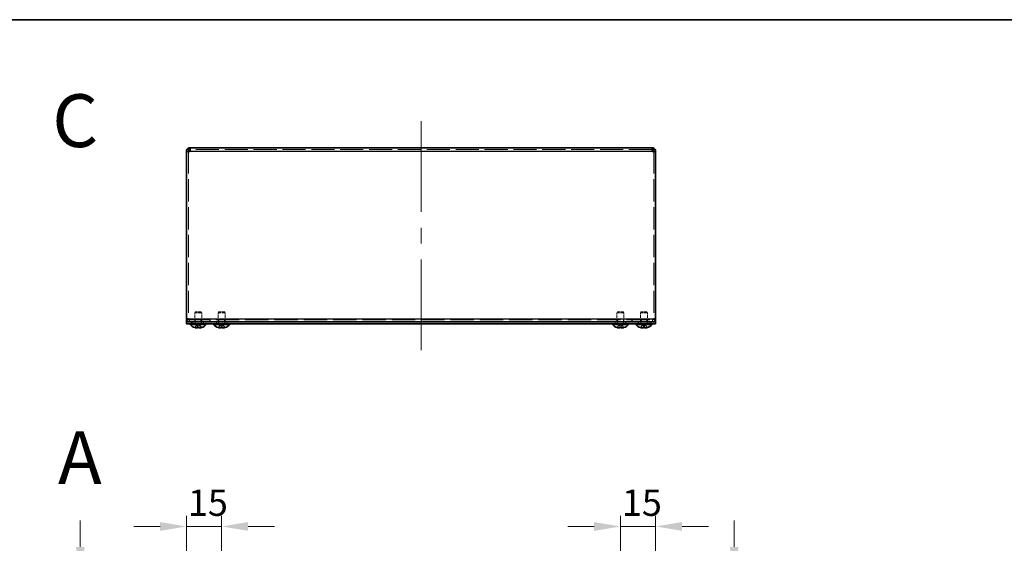
# Model space of a CAD drawing. Units: millimetres. Extents: x 65 to 5384, y 36 to 1300.
# Drawn here: x 479 to 899, y 1077 to 1300 of the extents above; entities that cross this region are included whole.
import ezdxf
from ezdxf.enums import TextEntityAlignment as Align

# ---------------------------------------------------------------- set-up
doc = ezdxf.new("R2010")
doc.units = ezdxf.units.MM
doc.header["$LTSCALE"] = 4.5
doc.linetypes.add('DASHED', pattern=[0.2067, 0.1654, -0.0413])
doc.layers.get('Defpoints').update_dxf_attribs({"lineweight": 25})
for name, color, linetype, lineweight in [('Border (ISO)', 7, 'Continuous', 35), ('Dimension (ISO)', 7, 'Continuous', 18), ('Dimension (ISO) @ 1', 7, 'Continuous', 18), ('Hidden (ISO)', 7, 'DASHED', 18), ('Hidden Narrow (ISO)', 7, 'DASHED', 18), ('Symbol (ISO)', 7, 'Continuous', 18), ('Visible (ISO)', 7, 'Continuous', 35), ('Visible Narrow (ISO)', 7, 'Continuous', 25)]:
    doc.layers.add(name, color=color, linetype=linetype, lineweight=lineweight)
doc.layers.add('Centerline (ISO)', color=7, linetype='Continuous', lineweight=18, true_color=0x80ffff)
doc.styles.add('Note Text (TK)', font='txt')
doc.styles.add('文字スタイル79', font='txt')
doc.dimstyles.new('Default - Method 1b (TK)', dxfattribs={"dimscale": 4.5, "dimtxt": 2.5, "dimasz": 2.5, "dimexe": 1, "dimexo": 1.5, "dimgap": 1, "dimtad": 1, "dimtoh": 1, "dimrnd": 1e-08, "dimdsep": 46, "dimtxsty": 'Note Text (TK)', "dimcen": 0.09, "dimdle": 5, "dimclrd": 100, "dimclre": 100, "dimclrt": 7, "dimadec": 1, "dimazin": 1, "dimtfac": 1, "dimtmove": 0, "dimatfit": 3, "dimfxl": 0, "dimtolj": 1, "dimlwd": -1, "dimlwe": -1, "dimarcsym": 0})

# ---------------------------------------------------------------- blocks, each defined once
blk = doc.blocks.new('図面枠 tk図枠')
at = {"layer": 'Border (ISO)'}
blk.add_line((14.5, 289), (405.5, 289), dxfattribs=at)
blk = doc.blocks.new('*D17')
at = {"layer": 'Defpoints', "color": 0, "transparency": 16777216}
for p in [(748.11, 1064.54), (740.01, 1054.54), (783.57, 1054.54)]:
    blk.add_point(p, dxfattribs=at)
at = {"layer": 'Dimension (ISO)', "color": 100, "transparency": 16777216}
for p, q in [((783.57, 1075.79), (783.57, 1087.04)), ((754.86, 1064.54), (788.07, 1064.54)), ((783.57, 1064.54), (783.57, 1054.54)), ((746.76, 1054.54), (788.07, 1054.54)), ((783.57, 1043.29), (783.57, 1008.97))]:
    blk.add_line(p, q, dxfattribs=at)
for points in [[(781.7, 1075.79), (785.45, 1075.79), (783.57, 1064.54)], [(781.7, 1043.29), (785.45, 1043.29), (783.57, 1054.54)]]:
    blk.add_solid(points, dxfattribs=at)
at = {"layer": 'Dimension (ISO)', "color": 7, "transparency": 16777216, "insert": (773.45, 1013.47), "char_height": 11.25, "attachment_point": 4, "rotation": 90, "style": 'Note Text (TK)'}
blk.add_mtext('\\A1;10', dxfattribs=at)
blk = doc.blocks.new('*D15')
at = {"layer": 'Defpoints', "color": 0, "transparency": 16777216}
for p in [(550.11, 1064.54), (504.86, 1059.54), (564.86, 1059.54)]:
    blk.add_point(p, dxfattribs=at)
at = {"layer": 'Dimension (ISO)', "color": 100, "transparency": 16777216}
for p, q in [((504.86, 1075.79), (504.86, 1087.04)), ((543.36, 1064.54), (500.36, 1064.54)), ((504.86, 1064.54), (504.86, 1059.54)), ((558.11, 1059.54), (500.36, 1059.54)), ((504.86, 1048.29), (504.86, 1037.04))]:
    blk.add_line(p, q, dxfattribs=at)
for points in [[(502.99, 1075.79), (506.74, 1075.79), (504.86, 1064.54)], [(502.99, 1048.29), (506.74, 1048.29), (504.86, 1059.54)]]:
    blk.add_solid(points, dxfattribs=at)
at = {"layer": 'Dimension (ISO)', "color": 7, "transparency": 16777216, "insert": (494.74, 1058.78), "char_height": 11.25, "attachment_point": 4, "rotation": 90, "style": 'Note Text (TK)'}
blk.add_mtext('\\A1;5', dxfattribs=at)
blk = doc.blocks.new('*D14')
at = {"layer": 'Defpoints', "color": 0, "transparency": 16777216}
for p in [(735.11, 1084.54), (750.11, 1062.54), (735.11, 1059.54)]:
    blk.add_point(p, dxfattribs=at)
at = {"layer": 'Dimension (ISO)', "color": 100, "transparency": 16777216}
for p, q in [((735.11, 1066.29), (735.11, 1089.04)), ((750.11, 1069.29), (750.11, 1089.04)), ((723.86, 1084.54), (712.61, 1084.54)), ((750.11, 1084.54), (735.11, 1084.54)), ((761.36, 1084.54), (772.61, 1084.54))]:
    blk.add_line(p, q, dxfattribs=at)
for points in [[(723.86, 1086.41), (723.86, 1082.66), (735.11, 1084.54)], [(761.36, 1086.41), (761.36, 1082.66), (750.11, 1084.54)]]:
    blk.add_solid(points, dxfattribs=at)
at = {"layer": 'Dimension (ISO)', "color": 7, "transparency": 16777216, "insert": (735.71, 1094.66), "char_height": 11.25, "attachment_point": 4, "style": 'Note Text (TK)'}
blk.add_mtext('\\A1;15', dxfattribs=at)
blk = doc.blocks.new('*D13')
at = {"layer": 'Defpoints', "color": 0, "transparency": 16777216}
for p in [(565.11, 1084.54), (550.11, 1064.54), (565.11, 1059.54)]:
    blk.add_point(p, dxfattribs=at)
at = {"layer": 'Dimension (ISO)', "color": 100, "transparency": 16777216}
for p, q in [((550.11, 1071.29), (550.11, 1089.04)), ((565.11, 1066.29), (565.11, 1089.04)), ((538.86, 1084.54), (527.61, 1084.54)), ((550.11, 1084.54), (565.11, 1084.54)), ((576.36, 1084.54), (587.61, 1084.54))]:
    blk.add_line(p, q, dxfattribs=at)
for points in [[(538.86, 1086.41), (538.86, 1082.66), (550.11, 1084.54)], [(576.36, 1086.41), (576.36, 1082.66), (565.11, 1084.54)]]:
    blk.add_solid(points, dxfattribs=at)
at = {"layer": 'Dimension (ISO)', "color": 7, "transparency": 16777216, "insert": (550.71, 1094.66), "char_height": 11.25, "attachment_point": 4, "style": 'Note Text (TK)'}
blk.add_mtext('\\A1;15', dxfattribs=at)

msp = doc.modelspace()

# ---------------------------------------------------------------- linework, layer by layer
at = {"layer": 'Centerline (ISO)'}
for p, q in [((650.1138, 1245.947), (650.1138, 1257.197)), ((650.1138, 1245.947), (650.1138, 1234.697)), ((650.1138, 1170.947), (650.1138, 1182.197)), ((650.1138, 1170.947), (650.1138, 1159.697))]:
    msp.add_line(p, q, dxfattribs=at)
at = {"layer": 'Centerline (ISO)', "linetype": 'Continuous'}
for p, q in [((650.1138, 1234.697), (650.1138, 1218.572)), ((650.1138, 1211.822), (650.1138, 1205.072)), ((650.1138, 1198.322), (650.1138, 1181.747))]:
    msp.add_line(p, q, dxfattribs=at)
at = {"layer": 'Hidden (ISO)', "ltscale": 12.766758}
for p, q in [((550.9138, 1244.397), (550.9138, 1173.147)), ((749.3138, 1244.397), (749.3138, 1173.147))]:
    msp.add_line(p, q, dxfattribs=at)
at = {"layer": 'Hidden (ISO)', "ltscale": 13.230393}
msp.add_line((748.5638, 1245.147), (551.6638, 1245.147), dxfattribs=at)
at = {"layer": 'Hidden (ISO)', "ltscale": 0.183502}
for p, q in [((553.9206, 1175.947), (553.6138, 1175.6403)), ((556.3071, 1175.947), (556.6138, 1175.6403)), ((563.9206, 1175.947), (563.6138, 1175.6403)), ((566.3071, 1175.947), (566.6138, 1175.6403)), ((733.9206, 1175.947), (733.6138, 1175.6403)), ((736.3071, 1175.947), (736.6138, 1175.6403)), ((743.9206, 1175.947), (743.6138, 1175.6403)), ((746.3071, 1175.947), (746.6138, 1175.6403))]:
    msp.add_line(p, q, dxfattribs=at)
at = {"layer": 'Hidden (ISO)', "ltscale": 1.994494}
for p, q in [((556.6138, 1175.6403), (553.6138, 1175.6403)), ((566.6138, 1175.6403), (563.6138, 1175.6403)), ((736.6138, 1175.6403), (733.6138, 1175.6403)), ((746.6138, 1175.6403), (743.6138, 1175.6403)), ((556.6138, 1171.947), (553.6138, 1171.947)), ((566.6138, 1171.947), (563.6138, 1171.947)), ((736.6138, 1171.947), (733.6138, 1171.947)), ((746.6138, 1171.947), (743.6138, 1171.947))]:
    msp.add_line(p, q, dxfattribs=at)
at = {"layer": 'Hidden (ISO)', "ltscale": 1.563137}
for p, q in [((553.6138, 1171.947), (553.6138, 1175.6403)), ((556.6138, 1171.947), (556.6138, 1175.6403)), ((563.6138, 1171.947), (563.6138, 1175.6403)), ((566.6138, 1171.947), (566.6138, 1175.6403)), ((733.6138, 1171.947), (733.6138, 1175.6403)), ((736.6138, 1171.947), (736.6138, 1175.6403)), ((743.6138, 1171.947), (743.6138, 1175.6403)), ((746.6138, 1171.947), (746.6138, 1175.6403))]:
    msp.add_line(p, q, dxfattribs=at)
at = {"layer": 'Hidden (ISO)', "ltscale": 1.586632}
for p, q in [((556.3071, 1175.947), (553.9206, 1175.947)), ((566.3071, 1175.947), (563.9206, 1175.947)), ((736.3071, 1175.947), (733.9206, 1175.947)), ((746.3071, 1175.947), (743.9206, 1175.947))]:
    msp.add_line(p, q, dxfattribs=at)
at = {"layer": 'Hidden (ISO)', "ltscale": 0.338513}
for p, q in [((550.9138, 1173.057), (550.1138, 1173.057)), ((550.1138, 1172.647), (550.9138, 1172.647)), ((552.8638, 1171.747), (552.8638, 1170.947)), ((553.8843, 1172.547), (553.8843, 1171.747)), ((556.2138, 1171.747), (556.2138, 1172.547)), ((556.3138, 1171.747), (556.3138, 1172.547)), ((556.3433, 1172.547), (556.3433, 1171.747)), ((557.3638, 1171.747), (557.3638, 1170.947)), ((560.1138, 1171.747), (560.1138, 1172.547)), ((560.2138, 1171.747), (560.2138, 1172.547)), ((562.8638, 1171.747), (562.8638, 1170.947)), ((563.8843, 1172.547), (563.8843, 1171.747)), ((566.3433, 1172.547), (566.3433, 1171.747)), ((567.3638, 1171.747), (567.3638, 1170.947)), ((732.8638, 1171.747), (732.8638, 1170.947)), ((733.8843, 1172.547), (733.8843, 1171.747)), ((736.3433, 1172.547), (736.3433, 1171.747)), ((737.3638, 1171.747), (737.3638, 1170.947)), ((740.0138, 1171.747), (740.0138, 1172.547)), ((740.1138, 1171.747), (740.1138, 1172.547)), ((742.8638, 1171.747), (742.8638, 1170.947)), ((743.8843, 1172.547), (743.8843, 1171.747)), ((743.9138, 1171.747), (743.9138, 1172.547)), ((744.0138, 1171.747), (744.0138, 1172.547)), ((746.3433, 1172.547), (746.3433, 1171.747)), ((747.3638, 1171.747), (747.3638, 1170.947)), ((749.3138, 1173.057), (750.1138, 1173.057)), ((749.3138, 1172.647), (750.1138, 1172.647))]:
    msp.add_line(p, q, dxfattribs=at)
at = {"layer": 'Hidden (ISO)', "ltscale": 13.438693}
msp.add_line((550.1138, 1172.547), (750.1138, 1172.547), dxfattribs=at)
at = {"layer": 'Hidden (ISO)', "ltscale": 0.332332}
for p, q in [((550.9138, 1173.147), (550.9138, 1172.647)), ((749.3138, 1172.647), (749.3138, 1173.147))]:
    msp.add_line(p, q, dxfattribs=at)
at = {"layer": 'Hidden (ISO)', "ltscale": 0.146821}
for p, q in [((553.7763, 1171.6403), (553.6138, 1171.947)), ((556.4513, 1171.6403), (556.6138, 1171.947)), ((563.7763, 1171.6403), (563.6138, 1171.947)), ((566.4513, 1171.6403), (566.6138, 1171.947)), ((733.7763, 1171.6403), (733.6138, 1171.947)), ((736.4513, 1171.6403), (736.6138, 1171.947)), ((743.7763, 1171.6403), (743.6138, 1171.947)), ((746.4513, 1171.6403), (746.6138, 1171.947))]:
    msp.add_line(p, q, dxfattribs=at)
at = {"layer": 'Hidden (ISO)', "ltscale": 1.778413}
for p, q in [((556.4513, 1171.6403), (553.7763, 1171.6403)), ((566.4513, 1171.6403), (563.7763, 1171.6403)), ((736.4513, 1171.6403), (733.7763, 1171.6403)), ((746.4513, 1171.6403), (743.7763, 1171.6403))]:
    msp.add_line(p, q, dxfattribs=at)
at = {"layer": 'Hidden (ISO)', "ltscale": 0.29334}
for p, q in [((553.7763, 1170.947), (553.7763, 1171.6403)), ((556.4513, 1170.947), (556.4513, 1171.6403)), ((563.7763, 1170.947), (563.7763, 1171.6403)), ((566.4513, 1170.947), (566.4513, 1171.6403)), ((733.7763, 1170.947), (733.7763, 1171.6403)), ((736.4513, 1170.947), (736.4513, 1171.6403)), ((743.7763, 1170.947), (743.7763, 1171.6403)), ((746.4513, 1170.947), (746.4513, 1171.6403))]:
    msp.add_line(p, q, dxfattribs=at)
at = {"layer": 'Hidden (ISO)', "ltscale": 0.804156}
for p, q in [((554.861, 1170.7666), (553.6685, 1169.2873)), ((555.3663, 1170.7666), (555.3663, 1169.2873)), ((564.861, 1170.7666), (563.6685, 1169.2873)), ((565.3663, 1170.7666), (565.3663, 1169.2873)), ((734.861, 1170.7666), (733.6685, 1169.2873)), ((735.3663, 1170.7666), (735.3663, 1169.2873)), ((744.861, 1170.7666), (743.6685, 1169.2873)), ((745.3663, 1170.7666), (745.3663, 1169.2873))]:
    msp.add_line(p, q, dxfattribs=at)
at = {"layer": 'Hidden (ISO)'}
for p, q in [((554.861, 1170.767), (554.8612, 1170.767)), ((554.8613, 1170.7666), (554.8613, 1170.7666)), ((555.3666, 1170.767), (555.3666, 1170.767)), ((564.861, 1170.767), (564.8612, 1170.767)), ((564.8613, 1170.7666), (564.8613, 1170.7666)), ((565.3666, 1170.767), (565.3666, 1170.767)), ((734.861, 1170.767), (734.8612, 1170.767)), ((734.8613, 1170.7666), (734.8613, 1170.7666)), ((735.3666, 1170.767), (735.3666, 1170.767)), ((744.861, 1170.767), (744.8612, 1170.767)), ((744.8613, 1170.7666), (744.8613, 1170.7666)), ((745.3666, 1170.767), (745.3666, 1170.767))]:
    msp.add_line(p, q, dxfattribs=at)
at = {"layer": 'Hidden (ISO)', "ltscale": 0.21383}
for p, q in [((554.8612, 1170.767), (555.3666, 1170.767)), ((564.8612, 1170.767), (565.3666, 1170.767)), ((734.8612, 1170.767), (735.3666, 1170.767)), ((744.8612, 1170.767), (745.3666, 1170.767))]:
    msp.add_line(p, q, dxfattribs=at)
at = {"layer": 'Hidden (ISO)', "ltscale": 0.804122}
for p, q in [((554.8613, 1169.2873), (554.8613, 1170.7666)), ((556.5592, 1169.2873), (555.3667, 1170.7666)), ((564.8613, 1169.2873), (564.8613, 1170.7666)), ((566.5592, 1169.2873), (565.3667, 1170.7666)), ((734.8613, 1169.2873), (734.8613, 1170.7666)), ((736.5592, 1169.2873), (735.3667, 1170.7666)), ((744.8613, 1169.2873), (744.8613, 1170.7666)), ((746.5592, 1169.2873), (745.3667, 1170.7666))]:
    msp.add_line(p, q, dxfattribs=at)
at = {"layer": 'Hidden (ISO)', "ltscale": 0.864224}
for centre, start, end in [((551.4138, 1173.047), 180, 270), ((748.8138, 1173.047), 270, 0)]:
    msp.add_arc(centre, 1.3, start, end, dxfattribs=at)
at = {"layer": 'Hidden (ISO)', "ltscale": 0.332332}
for centre, start, end in [((551.4138, 1173.047), 180, 270), ((748.8138, 1173.047), 270, 0)]:
    msp.add_arc(centre, 0.5, start, end, dxfattribs=at)
at = {"layer": 'Hidden (ISO)', "ltscale": 0.185933}
for points in [[(553.7151, 1169.2721), (553.7965, 1169.2461), (553.8795, 1169.2227), (554.0069, 1169.1915), (554.0651, 1169.1782), (554.1307, 1169.1658)], [(563.7151, 1169.2721), (563.7965, 1169.2461), (563.8795, 1169.2227), (564.0069, 1169.1915), (564.0651, 1169.1782), (564.1307, 1169.1658)], [(733.7151, 1169.2721), (733.7965, 1169.2461), (733.8795, 1169.2227), (734.0069, 1169.1915), (734.0651, 1169.1782), (734.1307, 1169.1658)], [(743.7151, 1169.2721), (743.7965, 1169.2461), (743.8795, 1169.2227), (744.0069, 1169.1915), (744.0651, 1169.1782), (744.1307, 1169.1658)]]:
    msp.add_open_spline(points, degree=3, knots=[0, 0, 0, 0, 0.0256294508, 0.0256294508, 0.0402482096, 0.0402482096, 0.0402482096, 0.0402482096], dxfattribs=at)
at = {"layer": 'Hidden (ISO)', "ltscale": 0.104996}
for points in [[(554.5219, 1169.1238), (554.5719, 1169.1238), (554.6212, 1169.1267), (554.6702, 1169.1344), (554.6737, 1169.135), (554.6771, 1169.1355)], [(564.5219, 1169.1238), (564.5719, 1169.1238), (564.6212, 1169.1267), (564.6702, 1169.1344), (564.6737, 1169.135), (564.6771, 1169.1355)], [(734.5219, 1169.1238), (734.5719, 1169.1238), (734.6212, 1169.1267), (734.6702, 1169.1344), (734.6737, 1169.135), (734.6771, 1169.1355)], [(744.5219, 1169.1238), (744.5719, 1169.1238), (744.6212, 1169.1267), (744.6702, 1169.1344), (744.6737, 1169.135), (744.6771, 1169.1355)]]:
    msp.add_open_spline(points, degree=3, knots=[0.0684861658, 0.0684861658, 0.0684861658, 0.0684861658, 0.0794350412, 0.0794350412, 0.0802712715, 0.0802712715, 0.0802712715, 0.0802712715], dxfattribs=at)
at = {"layer": 'Hidden (ISO)', "ltscale": 0.185965}
for points in [[(554.7797, 1169.1657), (554.7929, 1169.1719), (554.8048, 1169.1789), (554.8457, 1169.2098), (554.8613, 1169.2388), (554.8613, 1169.2721)], [(564.7797, 1169.1657), (564.7929, 1169.1719), (564.8048, 1169.1789), (564.8457, 1169.2098), (564.8613, 1169.2388), (564.8613, 1169.2721)], [(734.7797, 1169.1657), (734.7929, 1169.1719), (734.8048, 1169.1789), (734.8457, 1169.2098), (734.8613, 1169.2388), (734.8613, 1169.2721)], [(744.7797, 1169.1657), (744.7929, 1169.1719), (744.8048, 1169.1789), (744.8457, 1169.2098), (744.8613, 1169.2388), (744.8613, 1169.2721)]]:
    msp.add_open_spline(points, degree=3, knots=[0.0897070195, 0.0897070195, 0.0897070195, 0.0897070195, 0.0939900634, 0.0939900634, 0.1065191124, 0.1065191124, 0.1065191124, 0.1065191124], dxfattribs=at)
at = {"layer": 'Hidden (ISO)', "ltscale": 0.16389}
for points in [[(555.3663, 1170.3405), (555.3663, 1170.39), (555.3663, 1170.4418), (555.3663, 1170.5541), (555.3663, 1170.616), (555.3664, 1170.6804)], [(565.3663, 1170.3405), (565.3663, 1170.39), (565.3663, 1170.4418), (565.3663, 1170.5541), (565.3663, 1170.616), (565.3664, 1170.6804)], [(735.3663, 1170.3405), (735.3663, 1170.39), (735.3663, 1170.4418), (735.3663, 1170.5541), (735.3663, 1170.616), (735.3664, 1170.6804)], [(745.3663, 1170.3405), (745.3663, 1170.39), (745.3663, 1170.4418), (745.3663, 1170.5541), (745.3663, 1170.616), (745.3664, 1170.6804)]]:
    msp.add_open_spline(points, degree=3, knots=[0, 0, 0, 0, 0.0189213368, 0.0189213368, 0.0386475362, 0.0386475362, 0.0386475362, 0.0386475362], dxfattribs=at)
at = {"layer": 'Hidden (ISO)', "ltscale": 0.773216}
for points in [[(555.3663, 1169.2721), (555.3663, 1169.2376), (555.3831, 1169.2076), (555.4554, 1169.1562), (555.5145, 1169.14), (555.6775, 1169.1181), (555.7907, 1169.1247), (555.9247, 1169.1381), (555.9776, 1169.1452), (556.1103, 1169.1672), (556.1924, 1169.1843), (556.3537, 1169.2243), (556.4339, 1169.247), (556.5126, 1169.2721)], [(565.3663, 1169.2721), (565.3663, 1169.2376), (565.3831, 1169.2076), (565.4554, 1169.1562), (565.5145, 1169.14), (565.6775, 1169.1181), (565.7907, 1169.1247), (565.9247, 1169.1381), (565.9776, 1169.1452), (566.1103, 1169.1672), (566.1924, 1169.1843), (566.3537, 1169.2243), (566.4339, 1169.247), (566.5126, 1169.2721)], [(735.3663, 1169.2721), (735.3663, 1169.2376), (735.3831, 1169.2076), (735.4554, 1169.1562), (735.5145, 1169.14), (735.6775, 1169.1181), (735.7907, 1169.1247), (735.9247, 1169.1381), (735.9776, 1169.1452), (736.1103, 1169.1672), (736.1924, 1169.1843), (736.3537, 1169.2243), (736.4339, 1169.247), (736.5126, 1169.2721)], [(745.3663, 1169.2721), (745.3663, 1169.2376), (745.3831, 1169.2076), (745.4554, 1169.1562), (745.5145, 1169.14), (745.6775, 1169.1181), (745.7907, 1169.1247), (745.9247, 1169.1381), (745.9776, 1169.1452), (746.1103, 1169.1672), (746.1924, 1169.1843), (746.3537, 1169.2243), (746.4339, 1169.247), (746.5126, 1169.2721)]]:
    msp.add_open_spline(points, degree=3, knots=[0, 0, 0, 0, 0.034002661, 0.034002661, 0.074817158, 0.074817158, 0.142416946, 0.142416946, 0.182851522, 0.182851522, 0.241136203, 0.241136203, 0.296421318, 0.296421318, 0.296421318, 0.296421318], dxfattribs=at)
at = {"layer": 'Hidden Narrow (ISO)', "ltscale": 0.338513}
for p, q in [((550.9138, 1173.147), (550.1138, 1173.147)), ((551.4138, 1172.547), (551.4138, 1171.747)), ((748.8138, 1171.747), (748.8138, 1172.547)), ((750.1138, 1173.147), (749.3138, 1173.147))]:
    msp.add_line(p, q, dxfattribs=at)
at = {"layer": 'Hidden Narrow (ISO)', "ltscale": 0.809977}
for points in [[(554.8603, 1170.7658), (554.8599, 1170.6238), (554.7842, 1170.4817), (554.6719, 1170.3397), (554.5594, 1170.1973), (554.4101, 1170.055), (554.2608, 1169.9127), (554.1489, 1169.8059), (554.0369, 1169.6992), (553.9407, 1169.5924), (553.8445, 1169.4856), (553.7642, 1169.3789), (553.7151, 1169.2721)], [(555.3673, 1170.7658), (555.3678, 1170.6238), (555.4435, 1170.4817), (555.5558, 1170.3397), (555.6683, 1170.1973), (555.8175, 1170.055), (555.9668, 1169.9127), (556.0788, 1169.8059), (556.1908, 1169.6992), (556.287, 1169.5924), (556.3831, 1169.4856), (556.4635, 1169.3789), (556.5126, 1169.2721)], [(564.8603, 1170.7658), (564.8599, 1170.6238), (564.7842, 1170.4817), (564.6719, 1170.3397), (564.5594, 1170.1973), (564.4101, 1170.055), (564.2608, 1169.9127), (564.1489, 1169.8059), (564.0369, 1169.6992), (563.9407, 1169.5924), (563.8445, 1169.4856), (563.7642, 1169.3789), (563.7151, 1169.2721)], [(565.3673, 1170.7658), (565.3678, 1170.6238), (565.4435, 1170.4817), (565.5558, 1170.3397), (565.6683, 1170.1973), (565.8175, 1170.055), (565.9668, 1169.9127), (566.0788, 1169.8059), (566.1908, 1169.6992), (566.287, 1169.5924), (566.3831, 1169.4856), (566.4635, 1169.3789), (566.5126, 1169.2721)], [(734.8603, 1170.7658), (734.8599, 1170.6238), (734.7842, 1170.4817), (734.6719, 1170.3397), (734.5594, 1170.1973), (734.4101, 1170.055), (734.2608, 1169.9127), (734.1489, 1169.8059), (734.0369, 1169.6992), (733.9407, 1169.5924), (733.8445, 1169.4856), (733.7642, 1169.3789), (733.7151, 1169.2721)], [(735.3673, 1170.7658), (735.3678, 1170.6238), (735.4435, 1170.4817), (735.5558, 1170.3397), (735.6683, 1170.1973), (735.8175, 1170.055), (735.9668, 1169.9127), (736.0788, 1169.8059), (736.1908, 1169.6992), (736.287, 1169.5924), (736.3831, 1169.4856), (736.4635, 1169.3789), (736.5126, 1169.2721)], [(744.8603, 1170.7658), (744.8599, 1170.6238), (744.7842, 1170.4817), (744.6719, 1170.3397), (744.5594, 1170.1973), (744.4101, 1170.055), (744.2608, 1169.9127), (744.1489, 1169.8059), (744.0369, 1169.6992), (743.9407, 1169.5924), (743.8445, 1169.4856), (743.7642, 1169.3789), (743.7151, 1169.2721)], [(745.3673, 1170.7658), (745.3678, 1170.6238), (745.4435, 1170.4817), (745.5558, 1170.3397), (745.6683, 1170.1973), (745.8175, 1170.055), (745.9668, 1169.9127), (746.0788, 1169.8059), (746.1908, 1169.6992), (746.287, 1169.5924), (746.3831, 1169.4856), (746.4635, 1169.3789), (746.5126, 1169.2721)]]:
    msp.add_open_spline(points, degree=3, knots=[-0.114803, -0.114803, -0.114803, -0.114803, -0.072189825, -0.072189825, -0.072189825, -0.029488641, -0.029488641, -0.029488641, 0.002537246, 0.002537246, 0.002537246, 0.034563134, 0.034563134, 0.034563134, 0.034563134], dxfattribs=at)
at = {"layer": 'Hidden Narrow (ISO)', "ltscale": 0.810073}
for points in [[(553.7151, 1169.2721), (553.725, 1169.2937), (553.736, 1169.3148), (553.7477, 1169.3354), (553.76, 1169.3569), (553.7731, 1169.378), (553.787, 1169.3986), (553.8017, 1169.4206), (553.8171, 1169.4421), (553.8332, 1169.4632), (553.8504, 1169.4859), (553.8682, 1169.5081), (553.8865, 1169.5298), (553.9043, 1169.551), (553.9225, 1169.5717), (553.941, 1169.5921), (553.9623, 1169.6157), (553.9841, 1169.6389), (554.0062, 1169.6617), (554.0308, 1169.6873), (554.0558, 1169.7124), (554.0811, 1169.7373), (554.0919, 1169.7479), (554.1027, 1169.7585), (554.1136, 1169.7691), (554.1427, 1169.7973), (554.1717, 1169.8252), (554.2007, 1169.853), (554.2211, 1169.8725), (554.2415, 1169.892), (554.2619, 1169.9116), (554.2915, 1169.94), (554.3212, 1169.9685), (554.351, 1169.9974), (554.3738, 1170.0195), (554.3967, 1170.0418), (554.4196, 1170.0645), (554.4407, 1170.0855), (554.462, 1170.1068), (554.4832, 1170.1286), (554.5032, 1170.149), (554.5231, 1170.1697), (554.543, 1170.191), (554.5614, 1170.2106), (554.5797, 1170.2307), (554.5979, 1170.2512), (554.6054, 1170.2596), (554.6128, 1170.2681), (554.6202, 1170.2768), (554.638, 1170.2975), (554.6554, 1170.3184), (554.6721, 1170.3395), (554.7122, 1170.3903), (554.7485, 1170.4422), (554.7783, 1170.4949), (554.7995, 1170.5323), (554.8175, 1170.5702), (554.8311, 1170.6083), (554.8406, 1170.6347), (554.848, 1170.6613), (554.8531, 1170.688), (554.855, 1170.698), (554.8567, 1170.7085), (554.858, 1170.7193), (554.8592, 1170.7294), (554.86, 1170.7398), (554.8605, 1170.7503), (554.8607, 1170.7554), (554.8609, 1170.7606), (554.8613, 1170.7658)], [(563.7151, 1169.2721), (563.725, 1169.2937), (563.736, 1169.3148), (563.7477, 1169.3354), (563.76, 1169.3569), (563.7731, 1169.378), (563.787, 1169.3986), (563.8017, 1169.4206), (563.8171, 1169.4421), (563.8332, 1169.4632), (563.8504, 1169.4859), (563.8682, 1169.5081), (563.8865, 1169.5298), (563.9043, 1169.551), (563.9225, 1169.5717), (563.941, 1169.5921), (563.9623, 1169.6157), (563.9841, 1169.6389), (564.0062, 1169.6617), (564.0308, 1169.6873), (564.0558, 1169.7124), (564.0811, 1169.7373), (564.0919, 1169.7479), (564.1027, 1169.7585), (564.1136, 1169.7691), (564.1427, 1169.7973), (564.1717, 1169.8252), (564.2007, 1169.853), (564.2211, 1169.8725), (564.2415, 1169.892), (564.2619, 1169.9116), (564.2915, 1169.94), (564.3212, 1169.9685), (564.351, 1169.9974), (564.3738, 1170.0195), (564.3967, 1170.0418), (564.4196, 1170.0645), (564.4407, 1170.0855), (564.462, 1170.1068), (564.4832, 1170.1286), (564.5032, 1170.149), (564.5231, 1170.1697), (564.543, 1170.191), (564.5614, 1170.2106), (564.5797, 1170.2307), (564.5979, 1170.2512), (564.6054, 1170.2596), (564.6128, 1170.2681), (564.6202, 1170.2768), (564.638, 1170.2975), (564.6554, 1170.3184), (564.6721, 1170.3395), (564.7122, 1170.3903), (564.7485, 1170.4422), (564.7783, 1170.4949), (564.7995, 1170.5323), (564.8175, 1170.5702), (564.8311, 1170.6083), (564.8406, 1170.6347), (564.848, 1170.6613), (564.8531, 1170.688), (564.855, 1170.698), (564.8567, 1170.7085), (564.858, 1170.7193), (564.8592, 1170.7294), (564.86, 1170.7398), (564.8605, 1170.7503), (564.8607, 1170.7554), (564.8609, 1170.7606), (564.8613, 1170.7658)], [(733.7151, 1169.2721), (733.725, 1169.2937), (733.736, 1169.3148), (733.7477, 1169.3354), (733.76, 1169.3569), (733.7731, 1169.378), (733.787, 1169.3986), (733.8017, 1169.4206), (733.8171, 1169.4421), (733.8332, 1169.4632), (733.8504, 1169.4859), (733.8682, 1169.5081), (733.8865, 1169.5298), (733.9043, 1169.551), (733.9225, 1169.5717), (733.941, 1169.5921), (733.9623, 1169.6157), (733.9841, 1169.6389), (734.0062, 1169.6617), (734.0308, 1169.6873), (734.0558, 1169.7124), (734.0811, 1169.7373), (734.0919, 1169.7479), (734.1027, 1169.7585), (734.1136, 1169.7691), (734.1427, 1169.7973), (734.1717, 1169.8252), (734.2007, 1169.853), (734.2211, 1169.8725), (734.2415, 1169.892), (734.2619, 1169.9116), (734.2915, 1169.94), (734.3212, 1169.9685), (734.351, 1169.9974), (734.3738, 1170.0195), (734.3967, 1170.0418), (734.4196, 1170.0645), (734.4407, 1170.0855), (734.462, 1170.1068), (734.4832, 1170.1286), (734.5032, 1170.149), (734.5231, 1170.1697), (734.543, 1170.191), (734.5614, 1170.2106), (734.5797, 1170.2307), (734.5979, 1170.2512), (734.6054, 1170.2596), (734.6128, 1170.2681), (734.6202, 1170.2768), (734.638, 1170.2975), (734.6554, 1170.3184), (734.6721, 1170.3395), (734.7122, 1170.3903), (734.7485, 1170.4422), (734.7783, 1170.4949), (734.7995, 1170.5323), (734.8175, 1170.5702), (734.8311, 1170.6083), (734.8406, 1170.6347), (734.848, 1170.6613), (734.8531, 1170.688), (734.855, 1170.698), (734.8567, 1170.7085), (734.858, 1170.7193), (734.8592, 1170.7294), (734.86, 1170.7398), (734.8605, 1170.7503), (734.8607, 1170.7554), (734.8609, 1170.7606), (734.8613, 1170.7658)], [(743.7151, 1169.2721), (743.725, 1169.2937), (743.736, 1169.3148), (743.7477, 1169.3354), (743.76, 1169.3569), (743.7731, 1169.378), (743.787, 1169.3986), (743.8017, 1169.4206), (743.8171, 1169.4421), (743.8332, 1169.4632), (743.8504, 1169.4859), (743.8682, 1169.5081), (743.8865, 1169.5298), (743.9043, 1169.551), (743.9225, 1169.5717), (743.941, 1169.5921), (743.9623, 1169.6157), (743.9841, 1169.6389), (744.0062, 1169.6617), (744.0308, 1169.6873), (744.0558, 1169.7124), (744.0811, 1169.7373), (744.0919, 1169.7479), (744.1027, 1169.7585), (744.1136, 1169.7691), (744.1427, 1169.7973), (744.1717, 1169.8252), (744.2007, 1169.853), (744.2211, 1169.8725), (744.2415, 1169.892), (744.2619, 1169.9116), (744.2915, 1169.94), (744.3212, 1169.9685), (744.351, 1169.9974), (744.3738, 1170.0195), (744.3967, 1170.0418), (744.4196, 1170.0645), (744.4407, 1170.0855), (744.462, 1170.1068), (744.4832, 1170.1286), (744.5032, 1170.149), (744.5231, 1170.1697), (744.543, 1170.191), (744.5614, 1170.2106), (744.5797, 1170.2307), (744.5979, 1170.2512), (744.6054, 1170.2596), (744.6128, 1170.2681), (744.6202, 1170.2768), (744.638, 1170.2975), (744.6554, 1170.3184), (744.6721, 1170.3395), (744.7122, 1170.3903), (744.7485, 1170.4422), (744.7783, 1170.4949), (744.7995, 1170.5323), (744.8175, 1170.5702), (744.8311, 1170.6083), (744.8406, 1170.6347), (744.848, 1170.6613), (744.8531, 1170.688), (744.855, 1170.698), (744.8567, 1170.7085), (744.858, 1170.7193), (744.8592, 1170.7294), (744.86, 1170.7398), (744.8605, 1170.7503), (744.8607, 1170.7554), (744.8609, 1170.7606), (744.8613, 1170.7658)]]:
    msp.add_open_spline(points, degree=3, knots=[0, 0, 0, 0, 0.007113118, 0.007113118, 0.007113118, 0.014519291, 0.014519291, 0.014519291, 0.02241012, 0.02241012, 0.02241012, 0.03087621, 0.03087621, 0.03087621, 0.039091319, 0.039091319, 0.039091319, 0.048576677, 0.048576677, 0.048576677, 0.059177502, 0.059177502, 0.059177502, 0.063712203, 0.063712203, 0.063712203, 0.075857181, 0.075857181, 0.075857181, 0.084419826, 0.084419826, 0.084419826, 0.096876205, 0.096876205, 0.096876205, 0.106398819, 0.106398819, 0.106398819, 0.115210349, 0.115210349, 0.115210349, 0.1234757, 0.1234757, 0.1234757, 0.131106691, 0.131106691, 0.131106691, 0.134245339, 0.134245339, 0.134245339, 0.141792047, 0.141792047, 0.141792047, 0.15991888, 0.15991888, 0.15991888, 0.172809824, 0.172809824, 0.172809824, 0.181775039, 0.181775039, 0.181775039, 0.18512466, 0.18512466, 0.18512466, 0.188248913, 0.188248913, 0.188248913, 0.1897855, 0.1897855, 0.1897855, 0.1897855], dxfattribs=at)
at = {"layer": 'Hidden Narrow (ISO)', "ltscale": 0.809919}
for points in [[(556.5126, 1169.2721), (556.4962, 1169.3077), (556.4764, 1169.3433), (556.4536, 1169.3789), (556.4309, 1169.4145), (556.4052, 1169.4501), (556.3773, 1169.4856), (556.3214, 1169.5568), (556.2561, 1169.628), (556.1862, 1169.6992), (556.0463, 1169.8415), (555.8877, 1169.9838), (555.7476, 1170.1262), (555.6425, 1170.2329), (555.5478, 1170.3397), (555.4792, 1170.4464), (555.4563, 1170.482), (555.4363, 1170.5176), (555.4198, 1170.5532), (555.3869, 1170.624), (555.3676, 1170.6948), (555.3668, 1170.7657)], [(566.5126, 1169.2721), (566.4962, 1169.3077), (566.4764, 1169.3433), (566.4536, 1169.3789), (566.4309, 1169.4145), (566.4052, 1169.4501), (566.3773, 1169.4856), (566.3214, 1169.5568), (566.2561, 1169.628), (566.1862, 1169.6992), (566.0463, 1169.8415), (565.8877, 1169.9838), (565.7476, 1170.1262), (565.6425, 1170.2329), (565.5478, 1170.3397), (565.4792, 1170.4464), (565.4563, 1170.482), (565.4363, 1170.5176), (565.4198, 1170.5532), (565.3869, 1170.624), (565.3676, 1170.6948), (565.3668, 1170.7657)], [(736.5126, 1169.2721), (736.4962, 1169.3077), (736.4764, 1169.3433), (736.4536, 1169.3789), (736.4309, 1169.4145), (736.4052, 1169.4501), (736.3773, 1169.4856), (736.3214, 1169.5568), (736.2561, 1169.628), (736.1862, 1169.6992), (736.0463, 1169.8415), (735.8877, 1169.9838), (735.7476, 1170.1262), (735.6425, 1170.2329), (735.5478, 1170.3397), (735.4792, 1170.4464), (735.4563, 1170.482), (735.4363, 1170.5176), (735.4198, 1170.5532), (735.3869, 1170.624), (735.3676, 1170.6948), (735.3668, 1170.7657)], [(746.5126, 1169.2721), (746.4962, 1169.3077), (746.4764, 1169.3433), (746.4536, 1169.3789), (746.4309, 1169.4145), (746.4052, 1169.4501), (746.3773, 1169.4856), (746.3214, 1169.5568), (746.2561, 1169.628), (746.1862, 1169.6992), (746.0463, 1169.8415), (745.8877, 1169.9838), (745.7476, 1170.1262), (745.6425, 1170.2329), (745.5478, 1170.3397), (745.4792, 1170.4464), (745.4563, 1170.482), (745.4363, 1170.5176), (745.4198, 1170.5532), (745.3869, 1170.624), (745.3676, 1170.6948), (745.3668, 1170.7657)]]:
    msp.add_open_spline(points, degree=3, knots=[-0.034563134, -0.034563134, -0.034563134, -0.034563134, -0.023887838, -0.023887838, -0.023887838, -0.013212542, -0.013212542, -0.013212542, 0.008138051, 0.008138051, 0.008138051, 0.050839236, 0.050839236, 0.050839236, 0.082865125, 0.082865125, 0.082865125, 0.093540421, 0.093540421, 0.093540421, 0.114779089, 0.114779089, 0.114779089, 0.114779089], dxfattribs=at)
at = {"layer": 'Visible (ISO)'}
for p, q in [((551.6638, 1244.397), (550.1138, 1244.397)), ((550.1138, 1173.047), (550.1138, 1244.397)), ((551.6638, 1244.397), (551.6638, 1245.947)), ((551.6638, 1245.947), (748.5638, 1245.947)), ((748.5638, 1245.947), (748.5638, 1244.397)), ((750.1138, 1244.397), (748.5638, 1244.397)), ((750.1138, 1244.397), (750.1138, 1173.047)), ((550.1138, 1173.047), (550.1138, 1171.747)), ((550.2403, 1171.747), (550.1138, 1171.747)), ((550.1138, 1171.747), (550.1138, 1170.947)), ((550.2403, 1171.747), (552.1138, 1171.747)), ((748.1138, 1171.747), (552.1138, 1171.747)), ((748.1138, 1171.747), (749.9873, 1171.747)), ((750.1138, 1171.747), (749.9873, 1171.747)), ((750.1138, 1171.747), (750.1138, 1173.047)), ((750.1138, 1171.747), (750.1138, 1170.947)), ((552.1138, 1170.947), (550.1138, 1170.947)), ((551.6638, 1170.6044), (551.6638, 1170.947)), ((558.5638, 1170.6044), (551.6638, 1170.6044)), ((552.1138, 1170.947), (748.1138, 1170.947)), ((553.6685, 1169.2873), (553.6638, 1169.2816)), ((554.8613, 1169.2873), (554.8613, 1169.2721)), ((555.3663, 1169.2721), (555.3663, 1169.2873)), ((556.5638, 1169.2816), (556.5592, 1169.2873)), ((558.5638, 1170.6044), (558.5638, 1170.947)), ((561.6638, 1170.6044), (561.6638, 1170.947)), ((568.5638, 1170.6044), (561.6638, 1170.6044)), ((563.6685, 1169.2873), (563.6638, 1169.2816)), ((564.8613, 1169.2873), (564.8613, 1169.2721)), ((565.3663, 1169.2721), (565.3663, 1169.2873)), ((566.5638, 1169.2816), (566.5592, 1169.2873)), ((568.5638, 1170.6044), (568.5638, 1170.947)), ((731.6638, 1170.6044), (731.6638, 1170.947)), ((738.5638, 1170.6044), (731.6638, 1170.6044)), ((733.6685, 1169.2873), (733.6638, 1169.2816)), ((734.8613, 1169.2873), (734.8613, 1169.2721)), ((735.3663, 1169.2721), (735.3663, 1169.2873)), ((736.5638, 1169.2816), (736.5592, 1169.2873)), ((738.5638, 1170.6044), (738.5638, 1170.947)), ((741.6638, 1170.6044), (741.6638, 1170.947)), ((748.5638, 1170.6044), (741.6638, 1170.6044)), ((743.6685, 1169.2873), (743.6638, 1169.2816)), ((744.8613, 1169.2873), (744.8613, 1169.2721)), ((745.3663, 1169.2721), (745.3663, 1169.2873)), ((746.5638, 1169.2816), (746.5592, 1169.2873)), ((750.1138, 1170.947), (748.1138, 1170.947)), ((748.5638, 1170.6044), (748.5638, 1170.947))]:
    msp.add_line(p, q, dxfattribs=at)
for centre, radius, start, end in [((551.6638, 1244.397), 1.55, 151.061472, 180), ((551.6638, 1244.397), 1.55, 90, 151.061472), ((551.6638, 1244.397), 0.75, 90, 180), ((748.5638, 1244.397), 1.55, 28.938528, 90), ((748.5638, 1244.397), 0.75, 0, 90), ((748.5638, 1244.397), 1.55, 0, 28.938528), ((555.1138, 1173.647), 4.6, 221.409622, 251.626062), ((555.1138, 1173.647), 4.5931, 251.65841, 252.270008), ((555.1138, 1173.647), 4.5931, 287.729992, 288.34159), ((555.1138, 1173.647), 4.6, 288.373938, 318.590378), ((565.1138, 1173.647), 4.6, 221.409622, 251.626062), ((565.1138, 1173.647), 4.5931, 251.65841, 252.270008), ((565.1138, 1173.647), 4.5931, 287.729992, 288.34159), ((565.1138, 1173.647), 4.6, 288.373938, 318.590378), ((735.1138, 1173.647), 4.6, 221.409622, 251.626062), ((735.1138, 1173.647), 4.5931, 251.65841, 252.270008), ((735.1138, 1173.647), 4.5931, 287.729992, 288.34159), ((735.1138, 1173.647), 4.6, 288.373938, 318.590378), ((745.1138, 1173.647), 4.6, 221.409622, 251.626062), ((745.1138, 1173.647), 4.5931, 251.65841, 252.270008), ((745.1138, 1173.647), 4.5931, 287.729992, 288.34159), ((745.1138, 1173.647), 4.6, 288.373938, 318.590378)]:
    msp.add_arc(centre, radius, start, end, dxfattribs=at)
for centre in [(555.1138, 1172.636), (565.1138, 1172.636), (735.1138, 1172.636), (745.1138, 1172.636)]:
    msp.add_ellipse(centre, major_axis=(4.3087, 0), ratio=0.77853481, start_param=4.65375313, end_param=4.77102483, dxfattribs=at)
for points, knots in [([(554.8613, 1169.2721), (554.8613, 1169.2461), (554.8514, 1169.2227), (554.8179, 1169.187), (554.7922, 1169.1674), (554.7159, 1169.1426), (554.6834, 1169.1357), (554.5901, 1169.1238), (554.4962, 1169.118), (554.2539, 1169.1434), (554.1484, 1169.1601), (553.9261, 1169.2098), (553.8192, 1169.2388), (553.7151, 1169.2721)], [0, 0, 0, 0, 0.025631514, 0.025631514, 0.0460441718, 0.0460441718, 0.0576143164, 0.0576143164, 0.0756039075, 0.0756039075, 0.0864423403, 0.0864423403, 0.095770889, 0.095770889, 0.095770889, 0.095770889]), ([(554.1307, 1169.1658), (554.1568, 1169.1608), (554.1839, 1169.156), (554.268, 1169.1426), (554.3224, 1169.1357), (554.4219, 1169.1267), (554.4723, 1169.1238), (554.5219, 1169.1238)], [0.0402482096, 0.0402482096, 0.0402482096, 0.0402482096, 0.046043218, 0.046043218, 0.0576148266, 0.0576148266, 0.0684861658, 0.0684861658, 0.0684861658, 0.0684861658]), ([(556.5126, 1169.2721), (556.4312, 1169.2461), (556.3482, 1169.2227), (556.2024, 1169.187), (556.1145, 1169.1674), (555.9596, 1169.1426), (555.9052, 1169.1357), (555.7572, 1169.1223), (555.6517, 1169.1196), (555.5003, 1169.1434), (555.4479, 1169.1601), (555.3819, 1169.2098), (555.3663, 1169.2388), (555.3663, 1169.2721)], [0, 0, 0, 0, 0.025629451, 0.025629451, 0.046043218, 0.046043218, 0.057614827, 0.057614827, 0.079435041, 0.079435041, 0.093990063, 0.093990063, 0.106519112, 0.106519112, 0.106519112, 0.106519112]), ([(564.8613, 1169.2721), (564.8613, 1169.2461), (564.8514, 1169.2227), (564.8179, 1169.187), (564.7922, 1169.1674), (564.7159, 1169.1426), (564.6834, 1169.1357), (564.5901, 1169.1238), (564.4962, 1169.118), (564.2539, 1169.1434), (564.1484, 1169.1601), (563.9261, 1169.2098), (563.8192, 1169.2388), (563.7151, 1169.2721)], [0, 0, 0, 0, 0.025631514, 0.025631514, 0.0460441718, 0.0460441718, 0.0576143164, 0.0576143164, 0.0756039075, 0.0756039075, 0.0864423403, 0.0864423403, 0.095770889, 0.095770889, 0.095770889, 0.095770889]), ([(564.1307, 1169.1658), (564.1568, 1169.1608), (564.1839, 1169.156), (564.268, 1169.1426), (564.3224, 1169.1357), (564.4219, 1169.1267), (564.4723, 1169.1238), (564.5219, 1169.1238)], [0.0402482096, 0.0402482096, 0.0402482096, 0.0402482096, 0.046043218, 0.046043218, 0.0576148266, 0.0576148266, 0.0684861658, 0.0684861658, 0.0684861658, 0.0684861658]), ([(566.5126, 1169.2721), (566.4312, 1169.2461), (566.3482, 1169.2227), (566.2024, 1169.187), (566.1145, 1169.1674), (565.9596, 1169.1426), (565.9052, 1169.1357), (565.7572, 1169.1223), (565.6517, 1169.1196), (565.5003, 1169.1434), (565.4479, 1169.1601), (565.3819, 1169.2098), (565.3663, 1169.2388), (565.3663, 1169.2721)], [0, 0, 0, 0, 0.025629451, 0.025629451, 0.046043218, 0.046043218, 0.057614827, 0.057614827, 0.079435041, 0.079435041, 0.093990063, 0.093990063, 0.106519112, 0.106519112, 0.106519112, 0.106519112]), ([(734.8613, 1169.2721), (734.8613, 1169.2461), (734.8514, 1169.2227), (734.8179, 1169.187), (734.7922, 1169.1674), (734.7159, 1169.1426), (734.6834, 1169.1357), (734.5901, 1169.1238), (734.4962, 1169.118), (734.2539, 1169.1434), (734.1484, 1169.1601), (733.9261, 1169.2098), (733.8192, 1169.2388), (733.7151, 1169.2721)], [0, 0, 0, 0, 0.025631514, 0.025631514, 0.0460441718, 0.0460441718, 0.0576143164, 0.0576143164, 0.0756039075, 0.0756039075, 0.0864423403, 0.0864423403, 0.095770889, 0.095770889, 0.095770889, 0.095770889]), ([(734.1307, 1169.1658), (734.1568, 1169.1608), (734.1839, 1169.156), (734.268, 1169.1426), (734.3224, 1169.1357), (734.4219, 1169.1267), (734.4723, 1169.1238), (734.5219, 1169.1238)], [0.0402482096, 0.0402482096, 0.0402482096, 0.0402482096, 0.046043218, 0.046043218, 0.0576148266, 0.0576148266, 0.0684861658, 0.0684861658, 0.0684861658, 0.0684861658]), ([(736.5126, 1169.2721), (736.4312, 1169.2461), (736.3482, 1169.2227), (736.2024, 1169.187), (736.1145, 1169.1674), (735.9596, 1169.1426), (735.9052, 1169.1357), (735.7572, 1169.1223), (735.6517, 1169.1196), (735.5003, 1169.1434), (735.4479, 1169.1601), (735.3819, 1169.2098), (735.3663, 1169.2388), (735.3663, 1169.2721)], [0, 0, 0, 0, 0.025629451, 0.025629451, 0.046043218, 0.046043218, 0.057614827, 0.057614827, 0.079435041, 0.079435041, 0.093990063, 0.093990063, 0.106519112, 0.106519112, 0.106519112, 0.106519112]), ([(744.8613, 1169.2721), (744.8613, 1169.2461), (744.8514, 1169.2227), (744.8179, 1169.187), (744.7922, 1169.1674), (744.7159, 1169.1426), (744.6834, 1169.1357), (744.5901, 1169.1238), (744.4962, 1169.118), (744.2539, 1169.1434), (744.1484, 1169.1601), (743.9261, 1169.2098), (743.8192, 1169.2388), (743.7151, 1169.2721)], [0, 0, 0, 0, 0.025631514, 0.025631514, 0.0460441718, 0.0460441718, 0.0576143164, 0.0576143164, 0.0756039075, 0.0756039075, 0.0864423403, 0.0864423403, 0.095770889, 0.095770889, 0.095770889, 0.095770889]), ([(744.1307, 1169.1658), (744.1568, 1169.1608), (744.1839, 1169.156), (744.268, 1169.1426), (744.3224, 1169.1357), (744.4219, 1169.1267), (744.4723, 1169.1238), (744.5219, 1169.1238)], [0.0402482096, 0.0402482096, 0.0402482096, 0.0402482096, 0.046043218, 0.046043218, 0.0576148266, 0.0576148266, 0.0684861658, 0.0684861658, 0.0684861658, 0.0684861658]), ([(746.5126, 1169.2721), (746.4312, 1169.2461), (746.3482, 1169.2227), (746.2024, 1169.187), (746.1145, 1169.1674), (745.9596, 1169.1426), (745.9052, 1169.1357), (745.7572, 1169.1223), (745.6517, 1169.1196), (745.5003, 1169.1434), (745.4479, 1169.1601), (745.3819, 1169.2098), (745.3663, 1169.2388), (745.3663, 1169.2721)], [0, 0, 0, 0, 0.025629451, 0.025629451, 0.046043218, 0.046043218, 0.057614827, 0.057614827, 0.079435041, 0.079435041, 0.093990063, 0.093990063, 0.106519112, 0.106519112, 0.106519112, 0.106519112])]:
    msp.add_open_spline(points, degree=3, knots=knots, dxfattribs=at)
for points in [[(554.6771, 1169.1355), (554.7157, 1169.1423), (554.7508, 1169.1521), (554.7797, 1169.1657)], [(564.6771, 1169.1355), (564.7157, 1169.1423), (564.7508, 1169.1521), (564.7797, 1169.1657)], [(734.6771, 1169.1355), (734.7157, 1169.1423), (734.7508, 1169.1521), (734.7797, 1169.1657)], [(744.6771, 1169.1355), (744.7157, 1169.1423), (744.7508, 1169.1521), (744.7797, 1169.1657)]]:
    msp.add_open_spline(points, degree=3, dxfattribs=at)
at = {"layer": 'Visible Narrow (ISO)'}
for p, q in [((551.6638, 1245.147), (550.3074, 1245.147)), ((748.5638, 1244.397), (551.6638, 1244.397)), ((749.9203, 1245.147), (748.5638, 1245.147)), ((550.1138, 1173.047), (750.1138, 1173.047)), ((552.1138, 1171.747), (552.1138, 1170.947)), ((748.1138, 1171.747), (748.1138, 1170.947))]:
    msp.add_line(p, q, dxfattribs=at)

# ---------------------------------------------------------------- block references
at = {"xscale": 4.5, "yscale": 4.5, "zscale": 4.5}
msp.add_blockref('図面枠 tk図枠', (0, 0), dxfattribs=at)

# ---------------------------------------------------------------- texts
at = {"layer": 'Symbol (ISO)', "color": 7, "style": '文字スタイル79'}
for s, p in [('C', (502.696, 1257.4635)), ('A', (504.6678, 1113.8309))]:
    msp.add_text(s, height=22.5, dxfattribs=at).set_placement(p, align=Align.MIDDLE_CENTER)

# ---------------------------------------------------------------- dimensions: what is measured, and where the dimension line sits
at = {"layer": 'Dimension (ISO) @ 1', "color": 100, "true_color": 0x00ff3f}
for base, p1, p2, angle, picture, middle in [((565.1138, 1084.5364), (550.1138, 1064.5364), (565.1138, 1059.5364), 180, '*D13', (557.6138, 1084.5364)), ((735.1138, 1084.5364), (750.1138, 1062.5364), (735.1138, 1059.5364), 180, '*D14', (742.6138, 1084.5364)), ((504.8613, 1059.5369), (550.1138, 1064.5364), (564.8608, 1059.5369), 270, '*D15', (504.8613, 1062.0366)), ((783.5736, 1054.5364), (748.1138, 1064.5364), (740.0138, 1054.5364), 270, '*D17', (783.5736, 1020.5051))]:
    dim = msp.add_linear_dim(base=base, p1=p1, p2=p2, angle=angle, dimstyle='Default - Method 1b (TK)', override={"dimscale": 1, "dimtxt": 11.25, "dimasz": 11.25, "dimexe": 4.5, "dimexo": 6.75, "dimgap": 4.5, "dimtoh": 0, "dimdec": 2, "dimcen": 0.405, "dimtol": 0, "dimlim": 0, "dimtp": 0, "dimtm": 0, "dimtdec": 2, "dimtix": 0, "dimtofl": 1, "dimtmove": 0, "dimatfit": 1}, dxfattribs=at)
    dim.commit()
    dim.dimension.update_dxf_attribs({"geometry": picture, "text_midpoint": middle, "dimtype": 128})

doc.saveas('drawing.dxf')
